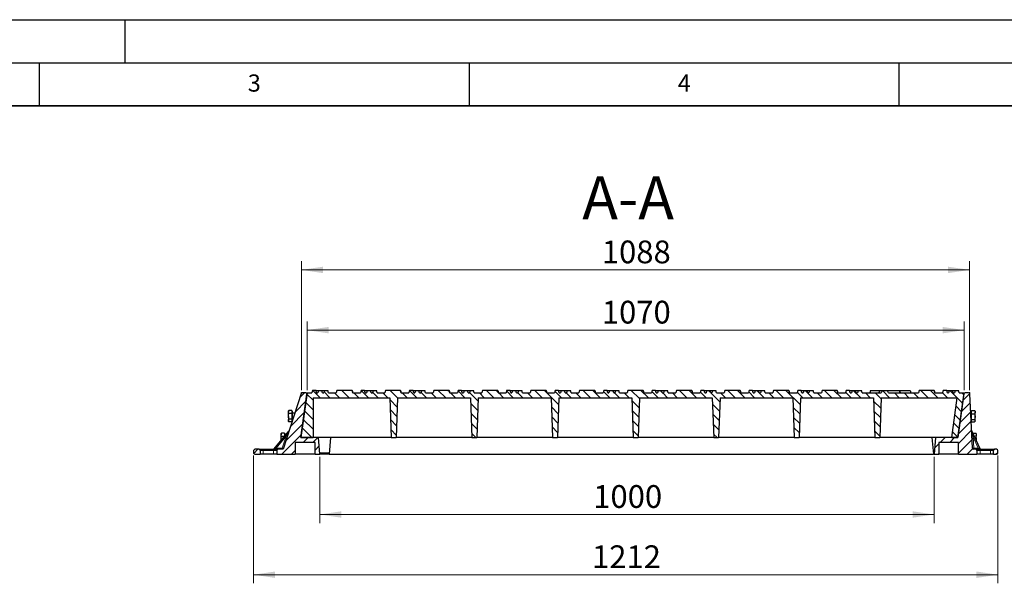
# Model space of a CAD drawing. Units: millimetres. Extents: x 0 to 420, y 0 to 297.
# Drawn here: x 113 to 227, y 231 to 297 of the extents above; entities that cross this region are included whole.
import ezdxf

# ---------------------------------------------------------------- set-up
doc = ezdxf.new("R2010")
doc.units = ezdxf.units.MM
doc.layers.add('LINIEN-DICK', color=7, linetype='Continuous', lineweight=35)
doc.layers.add('LINIEN-DÜNN', color=7, linetype='Continuous')
doc.layers.add('VORLAGE_TEXT', color=7, linetype='Continuous')
doc.styles.add('SLDTEXTSTYLE0', font='TXT', dxfattribs={"width": 0.605})
doc.dimstyles.new('SLDDIMSTYLE0', dxfattribs={"dimtxt": 2.568319, "dimasz": 2.5, "dimexe": 0, "dimexo": 0.0625, "dimgap": 0.64208, "dimtad": 1, "dimdec": 0, "dimlfac": 14, "dimrnd": 1e-09, "dimzin": 12, "dimdsep": 46, "dimtxsty": 'SLDTEXTSTYLE0', "dimsah": 1, "dimcen": 0.09, "dimadec": 0, "dimazin": 3, "dimtfac": 1, "dimtdec": 3, "dimtofl": 0, "dimtmove": 0, "dimatfit": 3, "dimfxl": 0, "dimfrac": 2, "dimtolj": 1, "dimtzin": 12, "dimarcsym": 0})
doc.dimstyles.new('SLDDIMSTYLE1', dxfattribs={"dimtxt": 2.568319, "dimasz": 2.5, "dimexe": 0, "dimexo": 0.0625, "dimgap": 0.64208, "dimtad": 1, "dimlfac": 14, "dimrnd": 1e-09, "dimzin": 12, "dimdsep": 46, "dimtxsty": 'SLDTEXTSTYLE0', "dimsah": 1, "dimcen": 0.09, "dimadec": 0, "dimazin": 3, "dimtfac": 1, "dimtdec": 3, "dimtofl": 0, "dimtmove": 0, "dimatfit": 3, "dimfxl": 0, "dimfrac": 2, "dimtolj": 1, "dimtzin": 12, "dimarcsym": 0})

# ---------------------------------------------------------------- blocks, each defined once
blk = doc.blocks.new('_D')
at = {"color": 7, "linetype": 'Continuous', "lineweight": 0}
for p, q in [((145.51, 253.93), (145.51, 268.92)), ((223.22, 253.93), (223.22, 268.92)), ((145.51, 267.92), (223.22, 267.92))]:
    blk.add_line(p, q, dxfattribs=at)
at = {"color": 7, "linetype": 'Continuous', "lineweight": 18}
for points in [[(145.51, 267.92), (148.01, 267.54), (148.01, 268.29)], [(223.22, 267.92), (220.72, 268.29), (220.72, 267.54)]]:
    blk.add_solid(points, dxfattribs=at)
at = {"color": 7, "linetype": 'Continuous', "lineweight": 18, "insert": (180.44, 271.33), "char_height": 2.646, "attachment_point": 1, "style": 'SLDTEXTSTYLE0'}
blk.add_mtext('1088', dxfattribs=at)
blk = doc.blocks.new('_D_1')
at = {"color": 7, "linetype": 'Continuous', "lineweight": 0}
for p, q in [((147.65, 246.19), (147.65, 238.49)), ((219.08, 246.19), (219.08, 238.49)), ((219.08, 239.49), (147.65, 239.49))]:
    blk.add_line(p, q, dxfattribs=at)
at = {"color": 7, "linetype": 'Continuous', "lineweight": 18}
for points in [[(147.65, 239.49), (150.15, 239.11), (150.15, 239.86)], [(219.08, 239.49), (216.58, 239.86), (216.58, 239.11)]]:
    blk.add_solid(points, dxfattribs=at)
at = {"color": 7, "linetype": 'Continuous', "lineweight": 18, "insert": (179.44, 242.9), "char_height": 2.646, "attachment_point": 1, "style": 'SLDTEXTSTYLE0'}
blk.add_mtext('1000', dxfattribs=at)
blk = doc.blocks.new('_D_2')
at = {"color": 7, "linetype": 'Continuous', "lineweight": 0}
for p, q in [((139.94, 246.33), (139.94, 231.49)), ((226.51, 246.33), (226.51, 231.49)), ((139.94, 232.49), (226.51, 232.49))]:
    blk.add_line(p, q, dxfattribs=at)
at = {"color": 7, "linetype": 'Continuous', "lineweight": 18}
for points in [[(139.94, 232.49), (142.44, 232.11), (142.44, 232.86)], [(226.51, 232.49), (224.01, 232.86), (224.01, 232.11)]]:
    blk.add_solid(points, dxfattribs=at)
at = {"color": 7, "linetype": 'Continuous', "lineweight": 18, "insert": (179.3, 235.9), "char_height": 2.646, "attachment_point": 1, "style": 'SLDTEXTSTYLE0'}
blk.add_mtext('1212', dxfattribs=at)
blk = doc.blocks.new('_D_3')
at = {"color": 7, "linetype": 'Continuous', "lineweight": 0}
for p, q in [((146.15, 253.93), (146.15, 261.92)), ((222.58, 253.93), (222.58, 261.92)), ((146.15, 260.92), (222.58, 260.92))]:
    blk.add_line(p, q, dxfattribs=at)
at = {"color": 7, "linetype": 'Continuous', "lineweight": 18}
for points in [[(146.15, 260.92), (148.65, 260.54), (148.65, 261.29)], [(222.58, 260.92), (220.08, 261.29), (220.08, 260.54)]]:
    blk.add_solid(points, dxfattribs=at)
at = {"color": 7, "linetype": 'Continuous', "lineweight": 18, "insert": (180.44, 264.33), "char_height": 2.646, "attachment_point": 1, "style": 'SLDTEXTSTYLE0'}
blk.add_mtext('1070', dxfattribs=at)

msp = doc.modelspace()

# ---------------------------------------------------------------- hatches: boundary and pattern name
at = {"linetype": 'Continuous', "lineweight": 18}
h = msp.add_hatch(dxfattribs=at)
h.set_pattern_fill('ANSI31', scale=0.25, style=0)
edge = h.paths.add_edge_path(flags=0)
edge.add_line((147.47965, 248.41844), (145.41556, 248.41844))
edge.add_line((145.41556, 248.41844), (146.12551, 253.46998))
edge.add_arc((145.98404, 253.48986), 0.14286, 352, 450)
edge.add_line((145.98404, 253.63272), (145.60932, 253.63272))
edge.add_arc((145.60932, 253.48986), 0.14286, 90, 162)
edge.add_line((145.47345, 253.53401), (143.37034, 247.06129))
edge.add_line((143.37034, 247.06129), (142.7632, 247.06129))
edge.add_arc((142.7632, 246.91844), 0.14286, 90, 180)
edge.add_line((142.62034, 246.91844), (142.62034, 246.48986))
edge.add_line((142.62034, 246.48986), (144.7632, 246.48986))
edge.add_line((144.7632, 246.48986), (144.7632, 247.84701))
edge.add_line((144.7632, 247.84701), (147.07695, 247.84701))
edge.add_line((147.07695, 247.84701), (147.07695, 246.48986))
edge.add_line((147.07695, 246.48986), (147.64838, 246.48986))
edge.add_line((147.64838, 246.48986), (147.47965, 248.41844))
h = msp.add_hatch(dxfattribs=at)
h.set_pattern_fill('ANSI31', scale=0.25, angle=90, style=0)
h.paths.add_polyline_path([(169.98389, 253.63272), (169.84103, 253.63272), (169.76447, 253.91844), (169.36973, 253.91844), (169.29317, 253.63272), (168.40031, 253.63272), (168.32376, 253.91844), (166.5483, 253.91844), (166.47174, 253.63272), (165.5796, 253.63272), (165.50304, 253.91844), (165.1083, 253.91844), (165.03174, 253.63272), (164.88889, 253.63272), (164.81233, 253.91844), (164.41759, 253.91844), (164.34103, 253.63272), (164.19817, 253.63272), (164.12161, 253.91844), (163.72687, 253.91844), (163.65031, 253.63272), (162.75746, 253.63272), (162.6809, 253.91844), (160.90544, 253.91844), (160.82889, 253.63272), (159.93674, 253.63272), (159.86019, 253.91844), (159.46544, 253.91844), (159.38889, 253.63272), (159.24603, 253.63272), (159.16947, 253.91844), (158.77473, 253.91844), (158.69817, 253.63272), (158.55531, 253.63272), (158.47876, 253.91844), (158.08401, 253.91844), (158.00746, 253.63272), (157.1146, 253.63272), (157.03804, 253.91844), (155.26259, 253.91844), (155.18603, 253.63272), (154.29389, 253.63272), (154.21733, 253.91844), (153.82259, 253.91844), (153.74603, 253.63272), (153.60317, 253.63272), (153.52661, 253.91844), (153.13187, 253.91844), (153.05531, 253.63272), (152.91246, 253.63272), (152.8359, 253.91844), (152.44116, 253.91844), (152.3646, 253.63272), (151.47174, 253.63272), (151.39519, 253.91844), (149.61973, 253.91844), (149.54317, 253.63272), (148.65103, 253.63272), (148.57447, 253.91844), (148.17973, 253.91844), (148.10317, 253.63272), (147.96031, 253.63272), (147.88376, 253.91844), (147.48901, 253.91844), (147.41246, 253.63272), (147.2696, 253.63272), (147.19304, 253.91844), (146.7983, 253.91844), (146.72174, 253.63272), (146.15031, 253.63272), (145.41749, 248.41844), (146.8646, 248.41844), (146.8646, 253.06129), (155.79175, 253.06129), (155.95389, 248.41844), (156.52531, 248.41844), (156.68745, 253.06129), (165.16675, 253.06129), (165.32889, 248.41844), (165.90031, 248.41844), (166.06245, 253.06129), (174.54175, 253.06129), (174.70389, 248.41844), (175.27531, 248.41844), (175.43745, 253.06129), (183.91675, 253.06129), (184.07889, 248.41844), (184.65031, 248.41844), (184.81245, 253.06129), (193.29175, 253.06129), (193.45389, 248.41844), (194.02531, 248.41844), (194.18745, 253.06129), (202.66675, 253.06129), (202.82889, 248.41844), (203.40031, 248.41844), (203.56245, 253.06129), (212.04175, 253.06129), (212.20389, 248.41844), (212.77531, 248.41844), (212.93745, 253.06129), (221.78429, 253.06129), (221.13178, 248.41844), (221.84607, 248.41844), (222.57889, 253.63272), (222.00817, 253.63272), (221.93161, 253.91844), (221.53687, 253.91844), (221.46031, 253.63272), (221.31746, 253.63272), (221.2409, 253.91844), (220.84616, 253.91844), (220.7696, 253.63272), (220.62674, 253.63272), (220.55019, 253.91844), (220.15544, 253.91844), (220.07889, 253.63272), (219.18603, 253.63272), (219.10947, 253.91844), (217.33401, 253.91844), (217.25746, 253.63272), (213.77619, 253.63272), (213.64785, 253.84701), (213.0479, 253.84701), (212.9187, 253.63272), (210.72246, 253.63272), (210.6459, 253.91844), (210.25116, 253.91844), (210.1746, 253.63272), (210.03174, 253.63272), (209.95519, 253.91844), (209.56044, 253.91844), (209.48389, 253.63272), (209.34103, 253.63272), (209.26447, 253.91844), (208.86973, 253.91844), (208.79317, 253.63272), (207.90031, 253.63272), (207.82376, 253.91844), (206.0483, 253.91844), (205.97174, 253.63272), (205.0796, 253.63272), (205.00304, 253.91844), (204.6083, 253.91844), (204.53174, 253.63272), (204.38889, 253.63272), (204.31233, 253.91844), (203.91759, 253.91844), (203.84103, 253.63272), (203.69817, 253.63272), (203.62161, 253.91844), (203.22687, 253.91844), (203.15031, 253.63272), (202.25746, 253.63272), (202.1809, 253.91844), (200.40544, 253.91844), (200.32889, 253.63272), (199.43674, 253.63272), (199.36019, 253.91844), (198.96544, 253.91844), (198.88889, 253.63272), (198.74603, 253.63272), (198.66947, 253.91844), (198.27473, 253.91844), (198.19817, 253.63272), (198.05531, 253.63272), (197.97876, 253.91844), (197.58401, 253.91844), (197.50746, 253.63272), (196.6146, 253.63272), (196.53804, 253.91844), (194.76259, 253.91844), (194.68603, 253.63272), (193.79389, 253.63272), (193.71733, 253.91844), (193.32259, 253.91844), (193.24603, 253.63272), (193.10317, 253.63272), (193.02661, 253.91844), (192.63187, 253.91844), (192.55531, 253.63272), (192.41246, 253.63272), (192.3359, 253.91844), (191.94116, 253.91844), (191.8646, 253.63272), (190.97174, 253.63272), (190.89519, 253.91844), (189.11973, 253.91844), (189.04317, 253.63272), (188.15103, 253.63272), (188.07447, 253.91844), (187.67973, 253.91844), (187.60317, 253.63272), (187.46031, 253.63272), (187.38376, 253.91844), (186.98901, 253.91844), (186.91246, 253.63272), (186.7696, 253.63272), (186.69304, 253.91844), (186.2983, 253.91844), (186.22174, 253.63272), (185.32889, 253.63272), (185.25233, 253.91844), (183.47687, 253.91844), (183.40031, 253.63272), (182.50817, 253.63272), (182.43161, 253.91844), (182.03687, 253.91844), (181.96031, 253.63272), (181.81746, 253.63272), (181.7409, 253.91844), (181.34616, 253.91844), (181.2696, 253.63272), (181.12674, 253.63272), (181.05019, 253.91844), (180.65544, 253.91844), (180.57889, 253.63272), (179.68603, 253.63272), (179.60947, 253.91844), (177.83401, 253.91844), (177.75746, 253.63272), (176.86531, 253.63272), (176.78876, 253.91844), (176.39401, 253.91844), (176.31746, 253.63272), (176.1746, 253.63272), (176.09804, 253.91844), (175.7033, 253.91844), (175.62674, 253.63272), (175.48389, 253.63272), (175.40733, 253.91844), (175.01259, 253.91844), (174.93603, 253.63272), (174.04317, 253.63272), (173.96661, 253.91844), (172.19116, 253.91844), (172.1146, 253.63272), (171.22246, 253.63272), (171.1459, 253.91844), (170.75116, 253.91844), (170.6746, 253.63272), (170.53174, 253.63272), (170.45519, 253.91844), (170.06044, 253.91844)], flags=0)
h = msp.add_hatch(dxfattribs=at)
h.set_pattern_fill('ANSI31', scale=0.25, style=0)
edge = h.paths.add_edge_path(flags=0)
edge.add_arc((222.705, 253.48986), 0.14286, 90, 172)
edge.add_line((222.56353, 253.50975), (221.848, 248.41844))
edge.add_line((221.848, 248.41844), (219.24568, 248.41844))
edge.add_line((219.24568, 248.41844), (219.07695, 246.48986))
edge.add_line((219.07695, 246.48986), (219.64838, 246.48986))
edge.add_line((219.64838, 246.48986), (219.64838, 247.84701))
edge.add_line((219.64838, 247.84701), (221.92965, 247.84701))
edge.add_line((221.92965, 247.84701), (221.92965, 246.48986))
edge.add_line((221.92965, 246.48986), (224.07251, 246.48986))
edge.add_line((224.07251, 246.48986), (224.07251, 246.91844))
edge.add_arc((223.92965, 246.91844), 0.14286, 0, 90)
edge.add_line((223.92965, 247.06129), (223.70363, 247.06129))
edge.add_arc((223.70363, 247.20415), 0.14286, 183, 270, ccw=False)
edge.add_line((223.56097, 247.19667), (223.23077, 253.49734))
edge.add_arc((223.08811, 253.48986), 0.14286, 3, 90)
edge.add_line((223.08811, 253.63272), (222.705, 253.63272))
h = msp.add_hatch(dxfattribs=at)
h.set_pattern_fill('ANSI31', scale=0.25, style=0)
edge = h.paths.add_edge_path(flags=0)
edge.add_arc((140.08462, 246.63272), 0.14286, 180, 270)
edge.add_line((140.08462, 246.48986), (140.69177, 246.48986))
edge.add_line((140.69177, 246.48986), (140.69177, 246.91844))
edge.add_arc((140.54891, 246.91844), 0.14286, 0, 90)
edge.add_line((140.54891, 247.06129), (140.08462, 247.06129))
edge.add_arc((140.08462, 246.91844), 0.14286, 90, 180)
edge.add_line((139.94177, 246.91844), (139.94177, 246.63272))
h = msp.add_hatch(dxfattribs=at)
h.set_pattern_fill('ANSI31', scale=0.25, style=0)
edge = h.paths.add_edge_path(flags=0)
edge.add_arc((226.36267, 246.63272), 0.14286, 270, 360)
edge.add_line((226.50553, 246.63272), (226.50553, 246.91844))
edge.add_arc((226.36267, 246.91844), 0.14286, 0, 90)
edge.add_line((226.36267, 247.06129), (226.14394, 247.06129))
edge.add_arc((226.14394, 246.91844), 0.14286, 90, 180)
edge.add_line((226.00108, 246.91844), (226.00108, 246.48986))
edge.add_line((226.00108, 246.48986), (226.36267, 246.48986))

# ---------------------------------------------------------------- linework, layer by layer
at = {"color": 7, "linetype": 'Continuous', "lineweight": 25}
for p, q in [((145.47345, 253.53401), (143.37034, 247.06129)), ((145.41556, 248.41844), (146.12551, 253.46998)), ((146.15031, 253.63272), (145.41749, 248.41844)), ((145.98404, 253.63272), (145.60932, 253.63272)), ((146.12551, 253.46998), (146.1311, 253.50975)), ((146.13624, 253.53255), (146.1311, 253.50975)), ((146.15031, 253.63272), (146.72174, 253.63272)), ((146.7983, 253.91844), (146.72174, 253.63272)), ((147.19304, 253.91844), (146.7983, 253.91844)), ((147.2696, 253.63272), (147.19304, 253.91844)), ((147.19304, 253.91844), (147.48901, 253.91844)), ((147.2696, 253.63272), (147.41246, 253.63272)), ((147.48901, 253.91844), (147.41246, 253.63272)), ((147.48901, 253.91844), (147.88376, 253.91844)), ((147.96031, 253.63272), (147.88376, 253.91844)), ((147.88376, 253.91844), (148.17973, 253.91844)), ((147.96031, 253.63272), (148.10317, 253.63272)), ((148.17973, 253.91844), (148.10317, 253.63272)), ((148.17973, 253.91844), (148.57447, 253.91844)), ((148.65103, 253.63272), (148.57447, 253.91844)), ((148.65103, 253.63272), (149.54317, 253.63272)), ((149.61973, 253.91844), (149.54317, 253.63272)), ((151.39519, 253.91844), (149.61973, 253.91844)), ((151.47174, 253.63272), (151.39519, 253.91844)), ((151.39519, 253.91844), (151.39661, 253.91844)), ((151.39661, 253.91844), (151.47317, 253.63272)), ((151.47174, 253.63272), (152.3646, 253.63272)), ((152.44116, 253.91844), (152.3646, 253.63272)), ((152.8359, 253.91844), (152.44116, 253.91844)), ((152.91246, 253.63272), (152.8359, 253.91844)), ((152.8359, 253.91844), (153.13187, 253.91844)), ((152.91246, 253.63272), (153.05531, 253.63272)), ((153.13187, 253.91844), (153.05531, 253.63272)), ((153.13187, 253.91844), (153.52661, 253.91844)), ((153.60317, 253.63272), (153.52661, 253.91844)), ((153.52661, 253.91844), (153.82259, 253.91844)), ((153.60317, 253.63272), (153.74603, 253.63272)), ((153.82259, 253.91844), (153.74603, 253.63272)), ((153.82259, 253.91844), (154.21733, 253.91844)), ((154.29389, 253.63272), (154.21733, 253.91844)), ((154.29389, 253.63272), (155.18603, 253.63272)), ((155.26259, 253.91844), (155.18603, 253.63272)), ((157.03804, 253.91844), (155.26259, 253.91844)), ((157.1146, 253.63272), (157.03804, 253.91844)), ((157.03804, 253.91844), (157.03947, 253.91844)), ((157.03947, 253.91844), (157.11603, 253.63272)), ((157.1146, 253.63272), (158.00746, 253.63272)), ((158.08401, 253.91844), (158.00746, 253.63272)), ((158.47876, 253.91844), (158.08401, 253.91844)), ((158.55531, 253.63272), (158.47876, 253.91844)), ((158.47876, 253.91844), (158.77473, 253.91844)), ((158.55531, 253.63272), (158.69817, 253.63272)), ((158.77473, 253.91844), (158.69817, 253.63272)), ((158.77473, 253.91844), (159.16947, 253.91844)), ((159.24603, 253.63272), (159.16947, 253.91844)), ((159.16947, 253.91844), (159.46544, 253.91844)), ((159.24603, 253.63272), (159.38889, 253.63272)), ((159.46544, 253.91844), (159.38889, 253.63272)), ((159.46544, 253.91844), (159.86019, 253.91844)), ((159.93674, 253.63272), (159.86019, 253.91844)), ((159.93674, 253.63272), (160.82889, 253.63272)), ((160.90544, 253.91844), (160.82889, 253.63272)), ((162.6809, 253.91844), (160.90544, 253.91844)), ((162.75746, 253.63272), (162.6809, 253.91844)), ((162.6809, 253.91844), (162.68233, 253.91844)), ((162.68233, 253.91844), (162.75889, 253.63272)), ((162.75746, 253.63272), (163.65031, 253.63272)), ((163.72687, 253.91844), (163.65031, 253.63272)), ((164.12161, 253.91844), (163.72687, 253.91844)), ((164.19817, 253.63272), (164.12161, 253.91844)), ((164.12161, 253.91844), (164.41759, 253.91844)), ((164.19817, 253.63272), (164.34103, 253.63272)), ((164.41759, 253.91844), (164.34103, 253.63272)), ((164.41759, 253.91844), (164.81233, 253.91844)), ((164.88889, 253.63272), (164.81233, 253.91844)), ((164.81233, 253.91844), (165.1083, 253.91844)), ((164.88889, 253.63272), (165.03174, 253.63272)), ((165.1083, 253.91844), (165.03174, 253.63272)), ((165.1083, 253.91844), (165.50304, 253.91844)), ((165.5796, 253.63272), (165.50304, 253.91844)), ((165.5796, 253.63272), (166.47174, 253.63272)), ((166.5483, 253.91844), (166.47174, 253.63272)), ((168.32376, 253.91844), (166.5483, 253.91844)), ((168.40031, 253.63272), (168.32376, 253.91844)), ((168.32376, 253.91844), (168.32519, 253.91844)), ((168.32519, 253.91844), (168.40174, 253.63272)), ((168.40031, 253.63272), (169.29317, 253.63272)), ((169.36973, 253.91844), (169.29317, 253.63272)), ((169.76447, 253.91844), (169.36973, 253.91844)), ((169.84103, 253.63272), (169.76447, 253.91844)), ((169.76447, 253.91844), (170.06044, 253.91844)), ((169.84103, 253.63272), (169.98389, 253.63272)), ((170.06044, 253.91844), (169.98389, 253.63272)), ((170.06044, 253.91844), (170.45519, 253.91844)), ((170.53174, 253.63272), (170.45519, 253.91844)), ((170.45519, 253.91844), (170.75116, 253.91844)), ((170.53174, 253.63272), (170.6746, 253.63272)), ((170.75116, 253.91844), (170.6746, 253.63272)), ((170.75116, 253.91844), (171.1459, 253.91844)), ((171.22246, 253.63272), (171.1459, 253.91844)), ((171.22246, 253.63272), (172.1146, 253.63272)), ((172.19116, 253.91844), (172.1146, 253.63272)), ((173.96661, 253.91844), (172.19116, 253.91844)), ((174.04317, 253.63272), (173.96661, 253.91844)), ((173.96661, 253.91844), (173.96804, 253.91844)), ((173.96804, 253.91844), (174.0446, 253.63272)), ((174.04317, 253.63272), (174.93603, 253.63272)), ((175.01259, 253.91844), (174.93603, 253.63272)), ((175.40733, 253.91844), (175.01259, 253.91844)), ((175.48389, 253.63272), (175.40733, 253.91844)), ((175.40733, 253.91844), (175.7033, 253.91844)), ((175.48389, 253.63272), (175.62674, 253.63272)), ((175.7033, 253.91844), (175.62674, 253.63272)), ((175.7033, 253.91844), (176.09804, 253.91844)), ((176.1746, 253.63272), (176.09804, 253.91844)), ((176.09804, 253.91844), (176.39401, 253.91844)), ((176.1746, 253.63272), (176.31746, 253.63272)), ((176.39401, 253.91844), (176.31746, 253.63272)), ((176.39401, 253.91844), (176.78876, 253.91844)), ((176.86531, 253.63272), (176.78876, 253.91844)), ((176.86531, 253.63272), (177.75746, 253.63272)), ((177.83401, 253.91844), (177.75746, 253.63272)), ((179.60947, 253.91844), (177.83401, 253.91844)), ((179.68603, 253.63272), (179.60947, 253.91844)), ((179.60947, 253.91844), (179.6109, 253.91844)), ((179.6109, 253.91844), (179.68746, 253.63272)), ((179.68603, 253.63272), (180.57889, 253.63272)), ((180.65544, 253.91844), (180.57889, 253.63272)), ((181.05019, 253.91844), (180.65544, 253.91844)), ((181.12674, 253.63272), (181.05019, 253.91844)), ((181.05019, 253.91844), (181.34616, 253.91844)), ((181.12674, 253.63272), (181.2696, 253.63272)), ((181.34616, 253.91844), (181.2696, 253.63272)), ((181.34616, 253.91844), (181.7409, 253.91844)), ((181.81746, 253.63272), (181.7409, 253.91844)), ((181.7409, 253.91844), (182.03687, 253.91844)), ((181.81746, 253.63272), (181.96031, 253.63272)), ((182.03687, 253.91844), (181.96031, 253.63272)), ((182.03687, 253.91844), (182.43161, 253.91844)), ((182.50817, 253.63272), (182.43161, 253.91844)), ((182.50817, 253.63272), (183.40031, 253.63272)), ((183.47687, 253.91844), (183.40031, 253.63272)), ((185.25233, 253.91844), (183.47687, 253.91844)), ((185.32889, 253.63272), (185.25233, 253.91844)), ((185.25233, 253.91844), (185.25376, 253.91844)), ((185.25376, 253.91844), (185.33031, 253.63272)), ((185.32889, 253.63272), (186.22174, 253.63272)), ((186.2983, 253.91844), (186.22174, 253.63272)), ((186.69304, 253.91844), (186.2983, 253.91844)), ((186.7696, 253.63272), (186.69304, 253.91844)), ((186.69304, 253.91844), (186.98901, 253.91844)), ((186.7696, 253.63272), (186.91246, 253.63272)), ((186.98901, 253.91844), (186.91246, 253.63272)), ((186.98901, 253.91844), (187.38376, 253.91844)), ((187.46031, 253.63272), (187.38376, 253.91844)), ((187.38376, 253.91844), (187.67973, 253.91844)), ((187.46031, 253.63272), (187.60317, 253.63272)), ((187.67973, 253.91844), (187.60317, 253.63272)), ((187.67973, 253.91844), (188.07447, 253.91844)), ((188.15103, 253.63272), (188.07447, 253.91844)), ((188.15103, 253.63272), (189.04317, 253.63272)), ((189.11973, 253.91844), (189.04317, 253.63272)), ((190.89519, 253.91844), (189.11973, 253.91844)), ((190.97174, 253.63272), (190.89519, 253.91844)), ((190.89519, 253.91844), (190.89661, 253.91844)), ((190.89661, 253.91844), (190.97317, 253.63272)), ((190.97174, 253.63272), (191.8646, 253.63272)), ((191.94116, 253.91844), (191.8646, 253.63272)), ((192.3359, 253.91844), (191.94116, 253.91844)), ((192.41246, 253.63272), (192.3359, 253.91844)), ((192.3359, 253.91844), (192.63187, 253.91844)), ((192.41246, 253.63272), (192.55531, 253.63272)), ((192.63187, 253.91844), (192.55531, 253.63272)), ((192.63187, 253.91844), (193.02661, 253.91844)), ((193.10317, 253.63272), (193.02661, 253.91844)), ((193.02661, 253.91844), (193.32259, 253.91844)), ((193.10317, 253.63272), (193.24603, 253.63272)), ((193.32259, 253.91844), (193.24603, 253.63272)), ((193.32259, 253.91844), (193.71733, 253.91844)), ((193.79389, 253.63272), (193.71733, 253.91844)), ((193.79389, 253.63272), (194.68603, 253.63272)), ((194.76259, 253.91844), (194.68603, 253.63272)), ((196.53804, 253.91844), (194.76259, 253.91844)), ((196.6146, 253.63272), (196.53804, 253.91844)), ((196.53804, 253.91844), (196.53947, 253.91844)), ((196.53947, 253.91844), (196.61603, 253.63272)), ((196.6146, 253.63272), (197.50746, 253.63272)), ((197.58401, 253.91844), (197.50746, 253.63272)), ((197.97876, 253.91844), (197.58401, 253.91844)), ((198.05531, 253.63272), (197.97876, 253.91844)), ((197.97876, 253.91844), (198.27473, 253.91844)), ((198.05531, 253.63272), (198.19817, 253.63272)), ((198.27473, 253.91844), (198.19817, 253.63272)), ((198.27473, 253.91844), (198.66947, 253.91844)), ((198.74603, 253.63272), (198.66947, 253.91844)), ((198.66947, 253.91844), (198.96544, 253.91844)), ((198.74603, 253.63272), (198.88889, 253.63272)), ((198.96544, 253.91844), (198.88889, 253.63272)), ((198.96544, 253.91844), (199.36019, 253.91844)), ((199.43674, 253.63272), (199.36019, 253.91844)), ((199.43674, 253.63272), (200.32889, 253.63272)), ((200.40544, 253.91844), (200.32889, 253.63272)), ((202.1809, 253.91844), (200.40544, 253.91844)), ((202.25746, 253.63272), (202.1809, 253.91844)), ((202.1809, 253.91844), (202.18233, 253.91844)), ((202.18233, 253.91844), (202.25889, 253.63272)), ((202.25746, 253.63272), (203.15031, 253.63272)), ((203.22687, 253.91844), (203.15031, 253.63272)), ((203.62161, 253.91844), (203.22687, 253.91844)), ((203.69817, 253.63272), (203.62161, 253.91844)), ((203.62161, 253.91844), (203.91759, 253.91844)), ((203.69817, 253.63272), (203.84103, 253.63272)), ((203.91759, 253.91844), (203.84103, 253.63272)), ((203.91759, 253.91844), (204.31233, 253.91844)), ((204.38889, 253.63272), (204.31233, 253.91844)), ((204.31233, 253.91844), (204.6083, 253.91844)), ((204.38889, 253.63272), (204.53174, 253.63272)), ((204.6083, 253.91844), (204.53174, 253.63272)), ((204.6083, 253.91844), (205.00304, 253.91844)), ((205.0796, 253.63272), (205.00304, 253.91844)), ((205.0796, 253.63272), (205.97174, 253.63272)), ((206.0483, 253.91844), (205.97174, 253.63272)), ((207.82376, 253.91844), (206.0483, 253.91844)), ((207.90031, 253.63272), (207.82376, 253.91844)), ((207.82376, 253.91844), (207.82519, 253.91844)), ((207.82519, 253.91844), (207.90174, 253.63272)), ((207.90031, 253.63272), (208.79317, 253.63272)), ((208.86973, 253.91844), (208.79317, 253.63272)), ((209.26447, 253.91844), (208.86973, 253.91844)), ((209.34103, 253.63272), (209.26447, 253.91844)), ((209.26447, 253.91844), (209.56044, 253.91844)), ((209.34103, 253.63272), (209.48389, 253.63272)), ((209.56044, 253.91844), (209.48389, 253.63272)), ((209.56044, 253.91844), (209.95519, 253.91844)), ((210.03174, 253.63272), (209.95519, 253.91844)), ((209.95519, 253.91844), (210.25116, 253.91844)), ((210.03174, 253.63272), (210.1746, 253.63272)), ((210.25116, 253.91844), (210.1746, 253.63272)), ((210.25116, 253.91844), (210.6459, 253.91844)), ((210.72246, 253.63272), (210.6459, 253.91844)), ((210.72246, 253.63272), (212.9187, 253.63272)), ((211.69116, 253.91844), (211.6146, 253.63272)), ((211.69116, 253.91844), (213.46661, 253.91844)), ((212.67787, 253.63272), (212.73531, 253.84701)), ((212.67788, 253.63272), (212.73531, 253.84701)), ((212.73575, 253.63272), (212.79317, 253.84701)), ((213.0479, 253.84701), (212.79317, 253.84701)), ((213.0479, 253.84701), (212.9187, 253.63272)), ((213.64785, 253.84701), (213.0479, 253.84701)), ((213.48575, 253.84701), (213.46661, 253.91844)), ((213.46661, 253.91844), (213.46804, 253.91844)), ((213.46804, 253.91844), (213.48718, 253.84701)), ((213.77619, 253.63272), (213.64785, 253.84701)), ((215.07889, 253.84701), (213.64785, 253.84701)), ((213.77619, 253.63272), (217.25746, 253.63272)), ((214.51259, 253.91844), (214.49345, 253.84701)), ((214.51259, 253.91844), (216.28804, 253.91844)), ((215.1363, 253.63272), (215.07889, 253.84701)), ((215.19419, 253.63272), (215.13675, 253.84701)), ((216.28804, 253.91844), (216.3646, 253.63272)), ((216.28804, 253.91844), (216.28876, 253.91844)), ((216.28876, 253.91844), (216.36531, 253.63272)), ((217.33401, 253.91844), (217.25746, 253.63272)), ((219.10947, 253.91844), (217.33401, 253.91844)), ((219.18603, 253.63272), (219.10947, 253.91844)), ((219.10947, 253.91844), (219.1109, 253.91844)), ((219.1109, 253.91844), (219.18746, 253.63272)), ((219.18603, 253.63272), (220.07889, 253.63272)), ((220.15544, 253.91844), (220.07889, 253.63272)), ((220.55019, 253.91844), (220.15544, 253.91844)), ((220.62674, 253.63272), (220.55019, 253.91844)), ((220.55019, 253.91844), (220.84616, 253.91844)), ((220.62674, 253.63272), (220.7696, 253.63272)), ((220.84616, 253.91844), (220.7696, 253.63272)), ((220.84616, 253.91844), (221.2409, 253.91844)), ((221.31746, 253.63272), (221.2409, 253.91844)), ((221.2409, 253.91844), (221.53687, 253.91844)), ((221.31746, 253.63272), (221.46031, 253.63272)), ((221.53687, 253.91844), (221.46031, 253.63272)), ((221.53687, 253.91844), (221.93161, 253.91844)), ((221.84607, 248.41844), (222.57889, 253.63272)), ((222.56353, 253.50975), (221.848, 248.41844)), ((222.00817, 253.63272), (221.93161, 253.91844)), ((222.00817, 253.63272), (222.57889, 253.63272)), ((223.08811, 253.63272), (222.705, 253.63272)), ((223.56097, 247.19667), (223.23077, 253.49734)), ((146.8646, 253.06129), (155.79175, 253.06129)), ((146.8646, 253.06129), (146.8646, 248.41844)), ((155.79175, 253.06129), (155.95389, 248.41844)), ((156.68745, 253.06129), (156.52531, 248.41844)), ((156.68745, 253.06129), (165.16675, 253.06129)), ((165.16675, 253.06129), (165.32889, 248.41844)), ((166.06245, 253.06129), (165.90031, 248.41844)), ((166.06245, 253.06129), (174.54175, 253.06129)), ((174.54175, 253.06129), (174.70389, 248.41844)), ((175.43745, 253.06129), (175.27531, 248.41844)), ((175.43745, 253.06129), (183.91675, 253.06129)), ((183.91675, 253.06129), (184.07889, 248.41844)), ((184.81245, 253.06129), (184.65031, 248.41844)), ((184.81245, 253.06129), (193.29175, 253.06129)), ((193.29175, 253.06129), (193.45389, 248.41844)), ((194.18745, 253.06129), (194.02531, 248.41844)), ((194.18745, 253.06129), (202.66675, 253.06129)), ((202.66675, 253.06129), (202.82889, 248.41844)), ((203.56245, 253.06129), (203.40031, 248.41844)), ((203.56245, 253.06129), (212.04175, 253.06129)), ((212.04175, 253.06129), (212.20389, 248.41844)), ((212.93745, 253.06129), (212.77531, 248.41844)), ((212.93745, 253.06129), (221.78429, 253.06129)), ((221.13178, 248.41844), (221.78429, 253.06129)), ((144.02425, 251.56514), (143.98079, 251.48986)), ((143.98079, 251.48986), (143.98079, 251.40205)), ((143.98079, 250.89663), (143.98079, 251.40205)), ((143.98079, 250.89663), (143.98079, 250.41302)), ((144.03183, 251.57778), (144.02532, 251.56453)), ((144.39508, 251.57778), (144.03183, 251.57778)), ((144.39508, 251.22631), (144.03183, 251.22631)), ((144.39508, 251.57778), (144.39508, 251.40205)), ((144.43793, 251.48986), (144.39508, 251.48986)), ((144.39508, 251.40205), (144.39508, 251.22631)), ((144.39508, 251.22631), (144.39508, 250.89663)), ((144.39508, 250.89663), (144.39508, 250.56696)), ((144.43793, 251.48986), (144.43793, 250.34701)), ((144.73964, 251.27558), (144.4665, 251.27558)), ((222.24954, 251.27558), (222.24761, 251.27558)), ((223.3673, 251.27558), (223.34721, 251.27558)), ((223.43873, 251.48986), (223.39587, 251.48986)), ((223.39587, 250.39544), (223.39587, 251.48986)), ((223.43873, 251.37931), (223.43873, 251.57435)), ((223.43873, 251.57435), (223.80198, 251.57435)), ((223.43873, 251.18427), (223.43873, 251.37931)), ((223.43873, 250.85631), (223.43873, 251.18427)), ((223.43873, 251.18427), (223.80198, 251.18427)), ((223.43873, 250.52835), (223.43873, 250.85631)), ((223.81727, 251.54152), (223.80198, 251.57435)), ((223.85301, 251.48986), (223.82247, 251.54278)), ((223.85301, 251.48986), (223.85301, 251.37931)), ((223.85301, 250.85631), (223.85301, 251.37931)), ((223.85301, 250.39544), (223.85301, 250.85631)), ((143.98079, 250.41302), (143.98079, 250.34701)), ((143.98079, 250.34701), (144.02425, 250.27173)), ((144.39508, 250.56696), (144.03183, 250.56696)), ((144.39508, 250.25909), (144.03183, 250.25909)), ((144.39508, 250.56696), (144.39508, 250.41302)), ((144.39508, 250.41302), (144.39508, 250.25909)), ((144.39508, 250.34701), (144.43793, 250.34701)), ((144.4665, 250.56129), (144.50756, 250.56129)), ((222.14722, 250.56129), (222.14916, 250.56129)), ((223.39587, 250.34701), (223.39587, 250.39544)), ((223.39587, 250.34701), (223.43873, 250.34701)), ((223.43873, 250.52835), (223.80198, 250.52835)), ((223.43873, 250.39544), (223.43873, 250.52835)), ((223.43873, 250.26252), (223.43873, 250.39544)), ((223.43873, 250.26252), (223.80198, 250.26252)), ((223.82247, 250.2941), (223.85301, 250.34701)), ((223.85301, 250.34701), (223.85301, 250.39544)), ((142.33022, 247.11289), (144.0491, 249.18308)), ((143.15789, 248.90905), (143.12207, 248.84701)), ((143.12207, 248.84701), (143.12207, 248.74581)), ((143.12207, 248.22951), (143.12207, 248.74581)), ((143.17311, 248.93326), (143.15963, 248.90805)), ((143.53636, 248.93326), (143.17311, 248.93326)), ((143.53039, 248.55836), (143.17311, 248.55836)), ((143.53636, 248.93326), (143.53636, 248.74581)), ((143.57922, 248.84701), (143.53636, 248.84701)), ((143.53636, 248.74581), (143.53636, 248.56554)), ((143.57922, 248.84701), (143.57922, 248.61716)), ((221.87811, 248.63272), (221.87618, 248.63272)), ((223.46705, 249.17943), (224.39596, 247.14482)), ((223.58472, 248.9217), (223.94048, 248.9217)), ((223.96743, 248.8766), (223.94048, 248.9217)), ((223.99152, 248.84701), (223.97394, 248.87745)), ((223.99152, 248.84701), (223.99152, 248.70224)), ((223.99152, 248.15972), (223.99152, 248.70224)), ((143.14033, 248.08857), (143.12207, 248.22951)), ((143.12207, 248.22951), (143.12207, 248.06659)), ((147.07695, 247.84701), (144.7632, 247.84701)), ((144.7632, 247.84701), (144.7632, 246.48986)), ((147.47965, 248.41844), (145.41556, 248.41844)), ((145.41749, 248.41844), (146.8646, 248.41844)), ((147.07695, 246.48986), (147.07695, 247.84701)), ((155.95389, 248.41844), (147.47965, 248.41844)), ((147.64838, 246.48986), (147.47965, 248.41844)), ((148.88468, 248.41844), (148.71595, 246.48986)), ((155.95389, 248.41844), (156.52531, 248.41844)), ((165.32889, 248.41844), (156.52531, 248.41844)), ((165.32889, 248.41844), (165.90031, 248.41844)), ((174.70389, 248.41844), (165.90031, 248.41844)), ((174.70389, 248.41844), (175.27531, 248.41844)), ((184.07889, 248.41844), (175.27531, 248.41844)), ((184.07889, 248.41844), (184.65031, 248.41844)), ((193.45389, 248.41844), (184.65031, 248.41844)), ((193.45389, 248.41844), (194.02531, 248.41844)), ((202.82889, 248.41844), (194.02531, 248.41844)), ((202.82889, 248.41844), (203.40031, 248.41844)), ((212.20389, 248.41844), (203.40031, 248.41844)), ((212.20389, 248.41844), (212.77531, 248.41844)), ((219.24568, 248.41844), (212.77531, 248.41844)), ((218.83293, 248.41844), (219.00166, 246.48986)), ((219.24568, 248.41844), (219.07695, 246.48986)), ((221.848, 248.41844), (219.24568, 248.41844)), ((221.92965, 247.84701), (219.64838, 247.84701)), ((219.64838, 247.84701), (219.64838, 246.48986)), ((221.13178, 248.41844), (221.84607, 248.41844)), ((221.92965, 246.48986), (221.92965, 247.84701)), ((223.78511, 248.48278), (223.94048, 248.48278)), ((223.99152, 248.03068), (223.99152, 248.15972)), ((139.94177, 246.91844), (139.94177, 246.63272)), ((140.54891, 247.06129), (140.08462, 247.06129)), ((140.08462, 246.48986), (140.69177, 246.48986)), ((140.54891, 247.06129), (141.04891, 247.06129)), ((140.69177, 246.91844), (140.69177, 246.48986)), ((141.04891, 246.48986), (140.69177, 246.48986)), ((141.04891, 247.06129), (142.2632, 247.06129)), ((142.2632, 246.48986), (141.04891, 246.48986)), ((142.2632, 247.06129), (142.7632, 247.06129)), ((142.62034, 246.48986), (142.2632, 246.48986)), ((142.62034, 246.91844), (142.62034, 246.48986)), ((142.62034, 246.48986), (144.7632, 246.48986)), ((143.37034, 247.06129), (142.7632, 247.06129)), ((147.07695, 246.48986), (144.7632, 246.48986)), ((147.07695, 246.48986), (147.64838, 246.48986)), ((148.71595, 246.48986), (147.64838, 246.48986)), ((148.71595, 246.48986), (219.00166, 246.48986)), ((219.07695, 246.48986), (219.00166, 246.48986)), ((219.07695, 246.48986), (219.64838, 246.48986)), ((221.92965, 246.48986), (219.64838, 246.48986)), ((221.92965, 246.48986), (224.07251, 246.48986)), ((223.92965, 247.06129), (223.70363, 247.06129)), ((223.92965, 247.06129), (224.42965, 247.06129)), ((224.07251, 246.91844), (224.07251, 246.48986)), ((224.42965, 246.48986), (224.07251, 246.48986)), ((224.42965, 247.06129), (225.64394, 247.06129)), ((225.64394, 246.48986), (224.42965, 246.48986)), ((225.64394, 247.06129), (226.14394, 247.06129)), ((226.00108, 246.48986), (225.64394, 246.48986)), ((226.00108, 246.48986), (226.00108, 246.91844)), ((226.00108, 246.48986), (226.36267, 246.48986)), ((226.36267, 247.06129), (226.14394, 247.06129)), ((226.50553, 246.63272), (226.50553, 246.91844))]:
    msp.add_line(p, q, dxfattribs=at)
at = {"color": 7, "linetype": 'Continuous', "lineweight": 0}
for p, q in [((145.58789, 253.63272), (145.4341, 253.63272)), ((145.48007, 253.55439), (145.5276, 253.70065)), ((223.10954, 253.63272), (223.2951, 253.63272)), ((223.22965, 253.51874), (223.21994, 253.70405))]:
    msp.add_line(p, q, dxfattribs=at)
at = {"color": 8, "linetype": 'Continuous', "lineweight": 18}
for p, q in [((146.1311, 253.50975), (146.13344, 253.51266)), ((144.4665, 251.27558), (144.4665, 250.56129)), ((223.3673, 250.89218), (223.3673, 251.27558)), ((143.73082, 248.59561), (142.56889, 247.1962)), ((143.27613, 247.1962), (143.73082, 248.59561)), ((144.0491, 249.18308), (143.73082, 248.59561)), ((223.62286, 248.52417), (223.46705, 249.17943)), ((223.62286, 248.52417), (223.69231, 247.19898)), ((224.22788, 247.19898), (223.62286, 248.52417)), ((141.04891, 246.91844), (140.69177, 246.91844)), ((141.04891, 247.06129), (141.04891, 246.91844)), ((141.04891, 246.91844), (141.04891, 246.48986)), ((142.2632, 246.91844), (141.04891, 246.91844)), ((142.2632, 247.06129), (142.2632, 246.91844)), ((142.62034, 246.91844), (142.2632, 246.91844)), ((142.2632, 246.48986), (142.2632, 246.91844)), ((142.33022, 247.11289), (142.56889, 247.1962)), ((142.56889, 247.1962), (143.27613, 247.1962)), ((147.63415, 246.6526), (148.73019, 246.6526)), ((218.98742, 246.6526), (219.09119, 246.6526)), ((223.69231, 247.19898), (224.22788, 247.19898)), ((224.42965, 246.91844), (224.07251, 246.91844)), ((224.39596, 247.14482), (224.22788, 247.19898)), ((224.42965, 246.91844), (224.42965, 247.06129)), ((224.42965, 246.91844), (224.42965, 246.48986)), ((225.64394, 246.91844), (224.42965, 246.91844)), ((225.64394, 246.91844), (225.64394, 247.06129)), ((226.00108, 246.91844), (225.64394, 246.91844)), ((225.64394, 246.48986), (225.64394, 246.91844))]:
    msp.add_line(p, q, dxfattribs=at)
at = {"color": 7, "linetype": 'Continuous', "lineweight": 25}
for centre, radius, start, end in [((145.60932, 253.48986), 0.14286, 90, 162), ((145.98404, 253.48986), 0.14286, 352, 90), ((222.705, 253.48986), 0.14286, 90, 172), ((223.08811, 253.48986), 0.14286, 3, 90), ((144.4665, 251.30415), 0.02857, 180, 270), ((223.3673, 251.30415), 0.02857, 270, 0), ((144.4665, 250.53272), 0.02857, 90, 180), ((223.3673, 250.53272), 0.02857, 0, 51.8185504), ((143.60779, 248.66129), 0.02857, 180, 242.8523033), ((143.93919, 249.27434), 0.14286, 320.2970804, 342), ((223.59701, 249.23876), 0.14286, 183, 204.5392805), ((140.08462, 246.91844), 0.14286, 90, 180), ((140.08462, 246.63272), 0.14286, 180, 270), ((140.54891, 246.91844), 0.14286, 0, 90), ((142.22031, 247.20415), 0.14286, 270, 320.2970804), ((142.7632, 246.91844), 0.14286, 90, 180), ((223.70363, 247.20415), 0.14286, 183, 270), ((223.92965, 246.91844), 0.14286, 0, 90), ((224.52592, 247.20415), 0.14286, 204.5392805, 270), ((226.14394, 246.91844), 0.14286, 90, 180), ((226.36267, 246.91844), 0.14286, 0, 90), ((226.36267, 246.63272), 0.14286, 270, 0)]:
    msp.add_arc(centre, radius, start, end, dxfattribs=at)
at = {"color": 8, "linetype": 'Continuous', "lineweight": 18}
for centre, radius, start, end in [((144.06589, 249.52634), 0.9892, 250.2011589, 257.8158664), ((223.53974, 249.51685), 0.99615, 267.2253671, 274.7860284), ((142.06933, 247.16388), 0.5006, 348.1750408, 3.7016555), ((223.60919, 248.19166), 0.99615, 267.2253671, 274.7860284), ((224.12928, 247.16562), 0.43825, 175.6339786, 193.7712819), ((224.66486, 247.16562), 0.43825, 175.6339786, 193.7712819)]:
    msp.add_arc(centre, radius, start, end, dxfattribs=at)
at = {"color": 7, "linetype": 'Continuous', "lineweight": 25}
msp.add_ellipse((143.26655, 247.20415), major_axis=(-0.10378, 0.14285), ratio=0.017454735, start_param=3.154273581, end_param=4.644003548, dxfattribs=at)
for points, knots in [([(212.79317, 253.84701), (212.7786, 253.84701), (212.74515, 253.84701), (212.73886, 253.84701), (212.73531, 253.84701)], [0, 0, 0, 0, 0.435449094, 1, 1, 1, 1]), ([(212.76817, 253.84701), (212.75728, 253.84701), (212.73625, 253.84701), (212.73561, 253.84701), (212.73531, 253.84701)], [0, 0, 0, 0, 0.517941923, 1, 1, 1, 1]), ([(215.13675, 253.84701), (215.13398, 253.84701), (215.12844, 253.84701), (215.11635, 253.84701), (215.09365, 253.84701), (215.09139, 253.84701)], [0, 0, 0, 0, 0.474763117, 0.947609771, 1, 1, 1, 1]), ([(143.98079, 251.40205), (143.98085, 251.40621), (143.98131, 251.43776), (143.99246, 251.49723), (144.01862, 251.55077), (144.03183, 251.57778)], [0, 0, 0, 0, 0.070085768, 0.530782234, 1, 1, 1, 1]), ([(144.03183, 251.22631), (144.01756, 251.25485), (143.98877, 251.31245), (143.98347, 251.372), (143.98079, 251.40205)], [0, 0, 0, 0, 0.4954579635, 1, 1, 1, 1]), ([(143.98079, 250.89663), (143.98127, 250.92054), (143.98352, 251.03208), (144.01057, 251.14085), (144.03183, 251.22631)], [0, 0, 0, 0, 0.214377506, 1, 1, 1, 1]), ([(144.03183, 250.56696), (144.02613, 250.5872), (143.99594, 250.69449), (143.98757, 250.80609), (143.98079, 250.89663)], [0, 0, 0, 0, 0.188696452, 1, 1, 1, 1]), ([(223.80198, 251.57435), (223.81624, 251.54268), (223.84503, 251.47875), (223.85034, 251.41266), (223.85301, 251.37931)], [0, 0, 0, 0, 0.495457963, 1, 1, 1, 1]), ([(223.85301, 251.37931), (223.85295, 251.37469), (223.85249, 251.33968), (223.84135, 251.27367), (223.81518, 251.21425), (223.80198, 251.18427)], [0, 0, 0, 0, 0.070085768, 0.530782234, 1, 1, 1, 1]), ([(223.80198, 251.18427), (223.81624, 251.13101), (223.84503, 251.02351), (223.85034, 250.91238), (223.85301, 250.85631)], [0, 0, 0, 0, 0.495457963, 1, 1, 1, 1]), ([(223.85301, 250.85631), (223.85295, 250.84854), (223.85249, 250.78967), (223.84135, 250.67867), (223.81518, 250.57876), (223.80198, 250.52835)], [0, 0, 0, 0, 0.070085768, 0.530782234, 1, 1, 1, 1]), ([(143.98079, 250.41302), (143.98085, 250.41667), (143.98131, 250.4443), (143.99246, 250.4964), (144.01862, 250.5433), (144.03183, 250.56696)], [0, 0, 0, 0, 0.070085768, 0.530782234, 1, 1, 1, 1]), ([(144.02532, 250.27234), (144.01372, 250.29296), (143.98777, 250.33905), (143.98328, 250.38669), (143.98079, 250.41302)], [0, 0, 0, 0, 0.447330036, 1, 1, 1, 1]), ([(223.80198, 250.52835), (223.82323, 250.4939), (223.85029, 250.45004), (223.85253, 250.40508), (223.85301, 250.39544)], [0, 0, 0, 0, 0.785622494, 1, 1, 1, 1]), ([(223.85301, 250.39544), (223.84623, 250.35893), (223.83787, 250.31394), (223.80767, 250.27068), (223.80198, 250.26252)], [0, 0, 0, 0, 0.811303548, 1, 1, 1, 1]), ([(143.12207, 248.74581), (143.12213, 248.75025), (143.1226, 248.7839), (143.13374, 248.84734), (143.15991, 248.90445), (143.17311, 248.93326)], [0, 0, 0, 0, 0.0700857678, 0.530782234, 1, 1, 1, 1]), ([(143.17311, 248.55836), (143.15885, 248.5888), (143.13005, 248.65024), (143.12475, 248.71376), (143.12207, 248.74581)], [0, 0, 0, 0, 0.495457963, 1, 1, 1, 1]), ([(143.12207, 248.22951), (143.12255, 248.25336), (143.1248, 248.36462), (143.15186, 248.47312), (143.17311, 248.55836)], [0, 0, 0, 0, 0.214377506, 1, 1, 1, 1]), ([(223.94048, 248.9217), (223.95475, 248.88606), (223.98354, 248.81412), (223.98884, 248.73976), (223.99152, 248.70224)], [0, 0, 0, 0, 0.495457963, 1, 1, 1, 1]), ([(223.99152, 248.70224), (223.99146, 248.69704), (223.991, 248.65765), (223.97985, 248.58337), (223.95369, 248.51651), (223.94048, 248.48278)], [0, 0, 0, 0, 0.0700857678, 0.530782234, 1, 1, 1, 1]), ([(223.94048, 248.48278), (223.95475, 248.43031), (223.98354, 248.32442), (223.98884, 248.21495), (223.99152, 248.15972)], [0, 0, 0, 0, 0.495457963, 1, 1, 1, 1]), ([(223.99152, 248.15972), (223.9915, 248.15206), (223.99139, 248.11546), (223.98644, 248.07912), (223.98252, 248.05039)], [0, 0, 0, 0, 0.209318769, 1, 1, 1, 1])]:
    msp.add_open_spline(points, degree=3, knots=knots, dxfattribs=at)
at = {"layer": 'LINIEN-DICK'}
msp.add_line((410, 287), (20, 287), dxfattribs=at)
at = {"layer": 'LINIEN-DÜNN'}
for p, q in [((0, 297), (420, 297)), ((125, 292), (125, 297)), ((15, 292), (415, 292)), ((115, 292), (115, 287)), ((165, 292), (165, 287)), ((215, 292), (215, 287))]:
    msp.add_line(p, q, dxfattribs=at)

# ---------------------------------------------------------------- texts
at = {"color": 7, "linetype": 'Continuous', "lineweight": 0, "insert": (183.49553, 278.7959), "char_height": 5, "attachment_point": 2, "style": 'SLDTEXTSTYLE0'}
msp.add_mtext('A-A', dxfattribs=at)
at = {"layer": 'VORLAGE_TEXT', "char_height": 2, "attachment_point": 2, "style": 'SLDTEXTSTYLE0'}
for s, insert in [('3', (140.01659, 290.63789)), ('4', (190.03004, 290.63433))]:
    msp.add_mtext(s, dxfattribs=dict(at, insert=insert))

# ---------------------------------------------------------------- dimensions: what is measured, and where the dimension line sits
at = {"color": 7, "linetype": 'Continuous', "lineweight": 18}
for base, p1, p2, dimstyle, picture, middle in [((223.22367, 267.91844), (145.50553, 253.63272), (223.22367, 253.63272), 'SLDDIMSTYLE0', '_D', (184.3646, 267.91844)), ((226.50553, 232.48986), (139.94177, 246.63272), (226.50553, 246.63272), 'SLDDIMSTYLE0', '_D_2', (183.22365, 232.48986)), ((147.64838, 239.48986), (219.07695, 246.48986), (147.64838, 246.48986), 'SLDDIMSTYLE1', '_D_1', (183.36267, 239.48986))]:
    dim = msp.add_linear_dim(base=base, p1=p1, p2=p2, dimstyle=dimstyle, dxfattribs=at)
    dim.commit()
    dim.dimension.update_dxf_attribs({"geometry": picture, "text_midpoint": middle, "dimtype": 160})
dim = msp.add_linear_dim(base=(222.57889, 260.91844), p1=(146.15031, 253.63272), p2=(222.57889, 253.63272), angle=0, dimstyle='SLDDIMSTYLE1', dxfattribs=at)
dim.commit()
dim.dimension.update_dxf_attribs({"geometry": '_D_3', "text_midpoint": (184.3646, 260.91844), "dimtype": 160})

doc.saveas('drawing.dxf')
